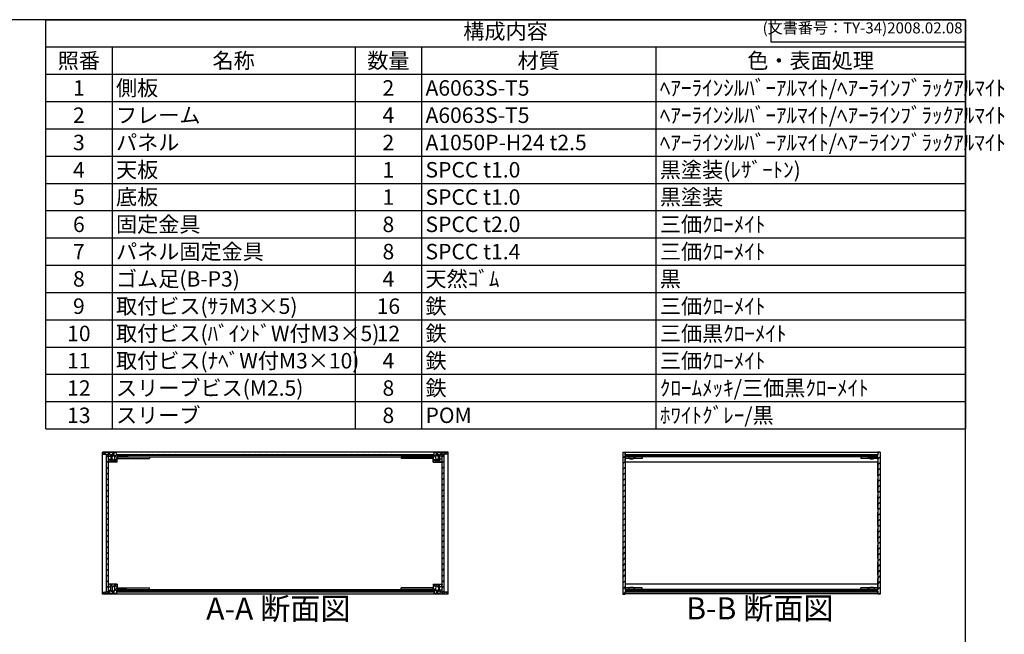
# Model space of a CAD drawing. Units: millimetres. Extents: x 0 to 2265, y 0 to 1540.
# Drawn here: x 1040 to 2265, y 775 to 1540 of the extents above; entities that cross this region are included whole.
import ezdxf

# ---------------------------------------------------------------- set-up
doc = ezdxf.new("R2010")
doc.units = ezdxf.units.MM
doc.header["$LTSCALE"] = 5.5
for name, pattern in [('AM_ISO02W050x2', [3.75, 3, -0.75]), ('AM_ISO08W050', [18, 12, -1.5, 3, -1.5]), ('CENTER', [2, 1.25, -0.25, 0.25, -0.25])]:
    doc.linetypes.add(name, pattern=pattern)
for name, color, linetype, lineweight in [('AM_10', 7, 'AM_ISO08W050', 50), ('AM_8', 1, 'Continuous', 25), ('側板', 7, 'Continuous', 25), ('固定金具', 6, 'Continuous', 25), ('天板', 3, 'Continuous', 25), ('底板', 4, 'Continuous', 25), ('ﾊﾟﾈﾙ', 5, 'Continuous', 25), ('ﾊﾟﾈﾙ0', 5, 'AM_ISO02W050x2', 13), ('ﾊﾟﾈﾙ固定金具', 6, 'Continuous', 25), ('ﾌﾚｰﾑ', 2, 'Continuous', 25)]:
    doc.layers.add(name, color=color, linetype=linetype, lineweight=lineweight)
doc.styles.add('ACISOTS', font='isocp.shx', dxfattribs={"height": 1, "bigfont": 'extfont.shx'})
doc.styles.get("Standard").update_dxf_attribs({"font": 'ISOCP.SHX', "bigfont": 'EXTFONT.SHX'})
pattern_1 = [(45, (327.9797, 337.73), (-3.535534, 3.535534), [])]

# ---------------------------------------------------------------- blocks, each defined once
blk = doc.blocks.new('TK-A3')
for p, q in [((359, 280), (359, 275)), ((359, 275), (403, 275))]:
    blk.add_line(p, q)
blk.add_lwpolyline([(0, 0), (403, 0), (403, 280), (0, 280)], close=True)
at = {"insert": (402.36, 276.11), "char_height": 2.5, "width": 43.0784, "attachment_point": 9}
blk.add_mtext('(文書番号：TY-34)2008.02.08', dxfattribs=at)
blk = doc.blocks.new('*S47')
at = {"color": 1}
for p, q in [((1072.5, 1540), (2216.5, 1540)), ((1072.5, 1506.0375), (2216.5, 1506.0375)), ((1155, 1506.0375), (1155, 1472.075)), ((1457.5, 1506.0375), (1457.5, 1472.075)), ((1540, 1506.0375), (1540, 1472.075)), ((1831.5, 1506.0375), (1831.5, 1472.075)), ((1072.5, 1472.075), (2216.5, 1472.075)), ((1155, 1472.075), (1155, 1438.1125)), ((1457.5, 1472.075), (1457.5, 1438.1125)), ((1540, 1472.075), (1540, 1438.1125)), ((1831.5, 1472.075), (1831.5, 1438.1125)), ((1072.5, 1438.1125), (2216.5, 1438.1125)), ((1155, 1438.1125), (1155, 1404.15)), ((1457.5, 1438.1125), (1457.5, 1404.15)), ((1540, 1438.1125), (1540, 1404.15)), ((1831.5, 1438.1125), (1831.5, 1404.15)), ((1072.5, 1404.15), (2216.5, 1404.15)), ((1155, 1404.15), (1155, 1370.1875)), ((1457.5, 1404.15), (1457.5, 1370.1875)), ((1540, 1404.15), (1540, 1370.1875)), ((1831.5, 1404.15), (1831.5, 1370.1875)), ((1072.5, 1370.1875), (2216.5, 1370.1875)), ((1155, 1370.1875), (1155, 1336.225)), ((1457.5, 1370.1875), (1457.5, 1336.225)), ((1540, 1370.1875), (1540, 1336.225)), ((1831.5, 1370.1875), (1831.5, 1336.225)), ((1072.5, 1336.225), (2216.5, 1336.225)), ((1155, 1336.225), (1155, 1302.2625)), ((1457.5, 1336.225), (1457.5, 1302.2625)), ((1540, 1336.225), (1540, 1302.2625)), ((1831.5, 1336.225), (1831.5, 1302.2625)), ((1072.5, 1302.2625), (2216.5, 1302.2625)), ((1155, 1302.2625), (1155, 1268.3)), ((1457.5, 1302.2625), (1457.5, 1268.3)), ((1540, 1302.2625), (1540, 1268.3)), ((1831.5, 1302.2625), (1831.5, 1268.3)), ((1072.5, 1268.3), (2216.5, 1268.3)), ((1155, 1268.3), (1155, 1234.3375)), ((1457.5, 1268.3), (1457.5, 1234.3375)), ((1540, 1268.3), (1540, 1234.3375)), ((1831.5, 1268.3), (1831.5, 1234.3375)), ((1072.5, 1234.3375), (2216.5, 1234.3375)), ((1155, 1234.3375), (1155, 1200.375)), ((1457.5, 1234.3375), (1457.5, 1200.375)), ((1540, 1234.3375), (1540, 1200.375)), ((1831.5, 1234.3375), (1831.5, 1200.375)), ((1072.5, 1200.375), (2216.5, 1200.375)), ((1155, 1200.375), (1155, 1166.4125)), ((1457.5, 1200.375), (1457.5, 1166.4125)), ((1540, 1200.375), (1540, 1166.4125)), ((1831.5, 1200.375), (1831.5, 1166.4125)), ((1072.5, 1166.4125), (2216.5, 1166.4125)), ((1155, 1166.4125), (1155, 1132.45)), ((1457.5, 1166.4125), (1457.5, 1132.45)), ((1540, 1166.4125), (1540, 1132.45)), ((1831.5, 1166.4125), (1831.5, 1132.45)), ((1072.5, 1132.45), (2216.5, 1132.45)), ((1155, 1132.45), (1155, 1098.4875)), ((1457.5, 1132.45), (1457.5, 1098.4875)), ((1540, 1132.45), (1540, 1098.4875)), ((1831.5, 1132.45), (1831.5, 1098.4875)), ((1072.5, 1098.4875), (2216.5, 1098.4875)), ((1155, 1098.4875), (1155, 1064.525)), ((1457.5, 1098.4875), (1457.5, 1064.525)), ((1540, 1098.4875), (1540, 1064.525)), ((1831.5, 1098.4875), (1831.5, 1064.525)), ((1072.5, 1064.525), (2216.5, 1064.525)), ((1155, 1064.525), (1155, 1030.5625)), ((1457.5, 1064.525), (1457.5, 1030.5625)), ((1540, 1064.525), (1540, 1030.5625)), ((1831.5, 1064.525), (1831.5, 1030.5625))]:
    blk.add_line(p, q, dxfattribs=at)
at = {"color": 7}
for p, q in [((1072.5, 1030.5625), (1072.5, 1540)), ((1072.5, 1540), (2216.5, 1540)), ((2216.5, 1540), (2216.5, 1030.5625)), ((1072.5, 1030.5625), (2216.5, 1030.5625))]:
    blk.add_line(p, q, dxfattribs=at)
at = {"color": 2, "insert": (1644.5, 1523.0187), "char_height": 19.25, "attachment_point": 5, "style": 'ACISOTS'}
blk.add_mtext('構成内容', dxfattribs=at)
at = {"color": 2, "char_height": 19.25, "style": 'ACISOTS'}
for s, insert, width, attachment_point in [('照番', (1113.75, 1498.6125), 72.6, 2), ('名称', (1306.25, 1498.6125), 292.6, 2), ('数量', (1498.75, 1498.6125), 72.6, 2), ('材質', (1685.75, 1498.6125), 281.6, 2), ('色・表面処理', (2024, 1498.6125), 375.1, 2), ('1', (1113.75, 1464.65), 72.6, 2), ('側板', (1159.95, 1464.65), 292.6, 1), ('2', (1498.75, 1464.65), 72.6, 2), ('A6063S-T5', (1544.95, 1464.65), 281.6, 1), ('ﾍｱｰﾗｲﾝｼﾙﾊﾞｰｱﾙﾏｲﾄ/ﾍｱｰﾗｲﾝﾌﾞﾗｯｸｱﾙﾏｲﾄ', (1836.45, 1464.65), 375.1, 1), ('ﾍｱｰﾗｲﾝｼﾙﾊﾞｰｱﾙﾏｲﾄ/ﾍｱｰﾗｲﾝﾌﾞﾗｯｸｱﾙﾏｲﾄ', (1836.45, 1430.6875), 375.1, 1), ('2', (1113.75, 1430.6875), 72.6, 2), ('フレーム', (1159.95, 1430.6875), 292.6, 1), ('4', (1498.75, 1430.6875), 72.6, 2), ('A6063S-T5', (1544.95, 1430.6875), 281.6, 1), ('3', (1113.75, 1396.725), 72.6, 2), ('パネル', (1159.95, 1396.725), 292.6, 1), ('2', (1498.75, 1396.725), 72.6, 2), ('A1050P-H24 t2.5', (1544.95, 1396.725), 281.6, 1), ('ﾍｱｰﾗｲﾝｼﾙﾊﾞｰｱﾙﾏｲﾄ/ﾍｱｰﾗｲﾝﾌﾞﾗｯｸｱﾙﾏｲﾄ', (1836.45, 1396.725), 375.1, 1), ('4', (1113.75, 1362.7625), 72.6, 2), ('天板', (1159.95, 1362.7625), 292.6, 1), ('1', (1498.75, 1362.7625), 72.6, 2), ('SPCC t1.0', (1544.95, 1362.7625), 281.6, 1), ('黒塗装(ﾚｻﾞｰﾄﾝ)', (1836.45, 1362.7625), 375.1, 1), ('5', (1113.75, 1328.8), 72.6, 2), ('底板', (1159.95, 1328.8), 292.6, 1), ('1', (1498.75, 1328.8), 72.6, 2), ('SPCC t1.0', (1544.95, 1328.8), 281.6, 1), ('黒塗装', (1836.45, 1328.8), 375.1, 1), ('6', (1113.75, 1294.8375), 72.6, 2), ('固定金具', (1159.95, 1294.8375), 292.6, 1), ('8', (1498.75, 1294.8375), 72.6, 2), ('SPCC t2.0', (1544.95, 1294.8375), 281.6, 1), ('三価ｸﾛｰﾒｲﾄ', (1836.45, 1294.8375), 375.1, 1), ('パネル固定金具', (1159.95, 1260.875), 292.6, 1), ('三価ｸﾛｰﾒｲﾄ', (1836.45, 1260.875), 375.1, 1), ('7', (1113.75, 1260.875), 72.6, 2), ('8', (1498.75, 1260.875), 72.6, 2), ('SPCC t1.4', (1544.95, 1260.875), 281.6, 1), ('8', (1113.75, 1226.9125), 72.6, 2), ('ゴム足(B-P3)', (1159.95, 1226.9125), 292.6, 1), ('4', (1498.75, 1226.9125), 72.6, 2), ('天然ｺﾞﾑ', (1544.95, 1226.9125), 281.6, 1), ('黒', (1836.45, 1226.9125), 375.1, 1), ('9', (1113.75, 1192.95), 72.6, 2), ('取付ビス(ｻﾗM3×5)', (1159.95, 1192.95), 292.6, 1), ('16', (1498.75, 1192.95), 72.6, 2), ('鉄', (1544.95, 1192.95), 281.6, 1), ('三価ｸﾛｰﾒｲﾄ', (1836.45, 1192.95), 375.1, 1), ('10', (1113.75, 1158.9875), 72.6, 2), ('取付ビス(ﾊﾞｲﾝﾄﾞW付M3×5)', (1159.95, 1158.9875), 292.6, 1), ('12', (1498.75, 1158.9875), 72.6, 2), ('鉄', (1544.95, 1158.9875), 281.6, 1), ('三価黒ｸﾛｰﾒｲﾄ', (1836.45, 1158.9875), 375.1, 1), ('取付ビス(ﾅﾍﾞW付M3×10)', (1159.95, 1125.025), 292.6, 1), ('鉄', (1544.95, 1125.025), 281.6, 1), ('三価ｸﾛｰﾒｲﾄ', (1836.45, 1125.025), 375.1, 1), ('11', (1113.75, 1125.025), 72.6, 2), ('4', (1498.75, 1125.025), 72.6, 2), ('12', (1113.75, 1091.0625), 72.6, 2), ('スリーブビス(M2.5)', (1159.95, 1091.0625), 292.6, 1), ('8', (1498.75, 1091.0625), 72.6, 2), ('鉄', (1544.95, 1091.0625), 281.6, 1), ('ｸﾛｰﾑﾒｯｷ/三価黒ｸﾛｰﾒｲﾄ', (1836.45, 1091.0625), 375.1, 1), ('13', (1113.75, 1057.1), 72.6, 2), ('スリーブ', (1159.95, 1057.1), 292.6, 1), ('8', (1498.75, 1057.1), 72.6, 2), ('POM', (1544.95, 1057.1), 281.6, 1), ('ﾎﾜｲﾄｸﾞﾚｰ/黒', (1836.45, 1057.1), 375.1, 1)]:
    blk.add_mtext(s, dxfattribs=dict(at, insert=insert, width=width, attachment_point=attachment_point))
blk = doc.blocks.new('*S54')
at = {"layer": 'AM_10', "color": 7, "linetype": 'CENTER'}
for p, q in [((868.9, 1373.8), (868.9, 1318.8)), ((896.4, 1373.8), (923.9, 1373.8)), ((868.9, 898.4), (868.9, 953.4)), ((896.4, 898.4), (923.9, 898.4))]:
    blk.add_line(p, q, dxfattribs=at)
at = {"layer": 'AM_10', "color": 1, "linetype": 'CENTER'}
blk.add_line((868.9, 1318.8), (868.9, 953.4), dxfattribs=at)
at = {"layer": 'AM_10', "color": 7, "linetype": 'Continuous'}
blk.add_trace([(896.4, 1377.5), (896.4, 1370.2), (868.9, 1373.8)], dxfattribs=at)
at = {"layer": 'AM_10', "color": 7, "linetype": 'Continuous', "extrusion": (0, 4.45326e-18, -1)}
blk.add_trace([(-896.4, 894.8), (-896.4, 902), (-868.9, 898.4)], dxfattribs=at)
at = {"layer": 'AM_10', "color": 7, "char_height": 27.5, "attachment_point": 5, "style": 'ACISOTS'}
for s, insert in [('A', (893, 1396.2)), ('A', (891.1, 874.3)), ('A-A 断面図', (1361.9, 803.2))]:
    blk.add_mtext(s, dxfattribs=dict(at, insert=insert))
blk = doc.blocks.new('*S55')
at = {"layer": 'AM_10', "color": 7, "linetype": 'CENTER'}
for p, q in [((868.9, 1373.8), (868.9, 1318.8)), ((896.4, 1373.8), (923.9, 1373.8)), ((868.9, 898.4), (868.9, 953.4)), ((896.4, 898.4), (923.9, 898.4))]:
    blk.add_line(p, q, dxfattribs=at)
at = {"layer": 'AM_10', "color": 1, "linetype": 'CENTER'}
blk.add_line((868.9, 1318.8), (868.9, 953.4), dxfattribs=at)
at = {"layer": 'AM_10', "color": 7, "linetype": 'Continuous'}
blk.add_trace([(896.4, 1377.5), (896.4, 1370.2), (868.9, 1373.8)], dxfattribs=at)
at = {"layer": 'AM_10', "color": 7, "linetype": 'Continuous', "extrusion": (0, 4.45326e-18, -1)}
blk.add_trace([(-896.4, 894.8), (-896.4, 902), (-868.9, 898.4)], dxfattribs=at)
at = {"layer": 'AM_10', "color": 7, "char_height": 27.5, "attachment_point": 5, "style": 'ACISOTS'}
for s, insert in [('A', (893, 1396.2)), ('A', (891.1, 874.3)), ('A-A 断面図', (1361.9, 803.2))]:
    blk.add_mtext(s, dxfattribs=dict(at, insert=insert))
blk = doc.blocks.new('*S56')
at = {"layer": 'AM_10', "color": 7, "insert": (1960.9, 803.6), "char_height": 27.5, "attachment_point": 5, "style": 'ACISOTS'}
blk.add_mtext('B-B 断面図', dxfattribs=at)
blk = doc.blocks.new('*S57')
at = {"layer": 'AM_10', "color": 7, "insert": (1960.9, 803.6), "char_height": 27.5, "attachment_point": 5, "style": 'ACISOTS'}
blk.add_mtext('B-B 断面図', dxfattribs=at)

msp = doc.modelspace()

# ---------------------------------------------------------------- hatches: boundary and pattern name
at = {"layer": 'AM_8'}
h = msp.add_hatch(dxfattribs=at)
h.set_pattern_fill('_U', color=256, scale=3.75, angle=45, style=0, double=1, pattern_type=0)
h.set_pattern_definition([(45, (1427.0597, 204.0553), (-2.65165, 2.65165), []), (135, (1427.0597, 204.0553), (-2.65165, -2.65165), [])])
edge = h.paths.add_edge_path()
edge.add_line((1143.555, 999.256), (1148.055, 998.756))
edge.add_line((1148.055, 998.756), (1150.555, 998.756))
edge.add_line((1150.555, 998.756), (1150.555, 996.756))
edge.add_line((1150.555, 996.756), (1153.555, 996.756))
edge.add_line((1153.555, 996.756), (1153.555, 998.256))
edge.add_line((1153.555, 998.256), (1155.055, 998.256))
edge.add_line((1155.055, 998.256), (1155.055, 996.756))
edge.add_line((1155.055, 996.756), (1156.255, 996.756))
edge.add_line((1156.255, 996.756), (1156.255, 998.256))
edge.add_line((1156.255, 998.256), (1157.555, 998.256))
edge.add_arc((1151.93, 994.756), 6.625, -31.890792, 31.890792, ccw=False)
edge.add_line((1157.555, 991.256), (1156.255, 991.256))
edge.add_line((1156.255, 991.256), (1156.255, 992.756))
edge.add_line((1156.255, 992.756), (1155.055, 992.756))
edge.add_line((1155.055, 992.756), (1155.055, 991.256))
edge.add_line((1155.055, 991.256), (1153.555, 991.256))
edge.add_line((1153.555, 991.256), (1153.555, 992.756))
edge.add_line((1153.555, 992.756), (1150.555, 992.756))
edge.add_line((1150.555, 992.756), (1150.555, 992.256))
edge.add_line((1150.555, 992.256), (1151.055, 992.256))
edge.add_line((1151.055, 992.256), (1151.055, 989.756))
edge.add_line((1151.055, 989.756), (1150.555, 989.756))
edge.add_line((1150.555, 989.756), (1150.555, 989.256))
edge.add_line((1150.555, 989.256), (1161.555, 989.256))
edge.add_line((1161.555, 989.256), (1161.555, 995.756))
edge.add_line((1161.555, 995.756), (1173.555, 995.756))
edge.add_line((1173.555, 995.756), (1173.555, 997.756))
edge.add_line((1173.555, 997.756), (1160.805, 997.756))
edge.add_line((1160.805, 997.756), (1160.555, 997.756))
edge.add_line((1160.555, 997.756), (1160.555, 1001.256))
edge.add_line((1160.555, 1001.256), (1143.555, 1001.256))
edge.add_line((1143.555, 1001.256), (1143.555, 999.256))
h = msp.add_hatch(dxfattribs=at)
h.set_pattern_fill('_U', color=256, scale=5, angle=45, style=0, pattern_type=0)
h.set_pattern_definition(pattern_1)
h.paths.add_polyline_path([(1148.055, 998.606), (1148.055, 827.906), (1150.555, 827.906), (1150.555, 829.756), (1150.555, 998.606)])
h = msp.add_hatch(dxfattribs=at)
h.set_pattern_fill('_U', color=256, scale=5, angle=135, style=0, pattern_type=0)
h.set_pattern_definition([(135, (351.533, 473.7983), (-3.535534, -3.535534), [])])
h.paths.add_polyline_path([(1160.805, 997.756), (1173.555, 997.756), (1174.055, 997.756), (1542.055, 997.756), (1542.555, 997.756), (1555.305, 997.756), (1555.305, 998.756), (1160.805, 998.756)])
h = msp.add_hatch(dxfattribs=at)
h.set_pattern_fill('_U', color=256, scale=3.75, angle=45, style=0, double=1, pattern_type=0)
h.set_pattern_definition([(45, (1697.0597, 204.0553), (-2.65165, 2.65165), []), (135, (1697.0597, 204.0553), (-2.65165, -2.65165), [])])
edge = h.paths.add_edge_path()
edge.add_line((1555.555, 997.756), (1542.555, 997.756))
edge.add_line((1542.555, 997.756), (1542.555, 995.756))
edge.add_line((1542.555, 995.756), (1554.555, 995.756))
edge.add_line((1554.555, 995.756), (1554.555, 989.256))
edge.add_line((1554.555, 989.256), (1565.555, 989.256))
edge.add_line((1565.555, 989.256), (1565.555, 989.756))
edge.add_line((1565.555, 989.756), (1565.055, 989.756))
edge.add_line((1565.055, 989.756), (1565.055, 992.256))
edge.add_line((1565.055, 992.256), (1565.555, 992.256))
edge.add_line((1565.555, 992.256), (1565.555, 992.756))
edge.add_line((1565.555, 992.756), (1562.555, 992.756))
edge.add_line((1562.555, 992.756), (1562.555, 991.256))
edge.add_line((1562.555, 991.256), (1561.055, 991.256))
edge.add_line((1561.055, 991.256), (1561.055, 992.756))
edge.add_line((1561.055, 992.756), (1559.855, 992.756))
edge.add_line((1559.855, 992.756), (1559.855, 991.256))
edge.add_line((1559.855, 991.256), (1558.555, 991.256))
edge.add_arc((1564.18, 994.756), 6.625, 148.109208, 211.890792, ccw=False)
edge.add_line((1558.555, 998.256), (1559.855, 998.256))
edge.add_line((1559.855, 998.256), (1559.855, 996.756))
edge.add_line((1559.855, 996.756), (1561.055, 996.756))
edge.add_line((1561.055, 996.756), (1561.055, 998.256))
edge.add_line((1561.055, 998.256), (1562.555, 998.256))
edge.add_line((1562.555, 998.256), (1562.555, 996.756))
edge.add_line((1562.555, 996.756), (1565.555, 996.756))
edge.add_line((1565.555, 996.756), (1565.555, 998.756))
edge.add_line((1565.555, 998.756), (1568.055, 998.756))
edge.add_line((1568.055, 998.756), (1572.555, 999.256))
edge.add_line((1572.555, 999.256), (1572.555, 1001.256))
edge.add_line((1572.555, 1001.256), (1555.555, 1001.256))
edge.add_line((1555.555, 1001.256), (1555.555, 997.756))
h = msp.add_hatch(dxfattribs=at)
h.set_pattern_fill('_U', color=256, scale=5, angle=45, style=0, pattern_type=0)
h.set_pattern_definition(pattern_1)
h.paths.add_polyline_path([(1565.555, 998.606), (1565.555, 829.756), (1565.555, 827.906), (1568.055, 827.906), (1568.055, 998.606)])
h = msp.add_hatch(dxfattribs=at)
h.set_pattern_fill('_U', color=256, scale=5, angle=45, style=0, pattern_type=0)
h.set_pattern_definition(pattern_1)
h.paths.add_polyline_path([(1793.516, 824.756), (1793.516, 825.256), (1793.516, 828.756), (1793.766, 828.756), (1805.516, 828.756), (1805.516, 830.756), (1793.516, 830.756), (1793.516, 832.756), (1793.516, 993.756), (1793.516, 995.756), (1805.516, 995.756), (1805.516, 997.756), (1793.516, 997.756), (1793.516, 1001.756), (1790.516, 1001.756), (1790.516, 824.756)])
h = msp.add_hatch(dxfattribs=at)
h.set_pattern_fill('_U', color=256, scale=5, angle=135, style=0, pattern_type=0)
h.set_pattern_definition([(135, (495.9927, 473.7983), (-3.535534, -3.535534), [])])
h.paths.add_polyline_path([(1793.766, 997.756), (1805.516, 997.756), (2107.266, 997.756), (2107.266, 998.756), (1793.766, 998.756)])
h = msp.add_hatch(dxfattribs=at)
h.set_pattern_fill('_U', color=256, scale=5, angle=45, style=0, pattern_type=0)
h.set_pattern_definition(pattern_1)
h.paths.add_polyline_path([(2095.516, 830.756), (2095.516, 828.756), (2107.266, 828.756), (2107.516, 828.756), (2107.516, 825.256), (2107.516, 824.756), (2110.516, 824.756), (2110.516, 1001.756), (2107.516, 1001.756), (2107.516, 997.756), (2107.266, 997.756), (2095.516, 997.756), (2095.516, 995.756), (2107.516, 995.756), (2107.516, 830.756)])
h = msp.add_hatch(dxfattribs=at)
h.set_pattern_fill('_U', color=256, scale=3.75, angle=45, style=0, double=1, pattern_type=0)
h.set_pattern_definition([(45, (1427.0597, 276.0553), (-2.65165, 2.65165), []), (135, (1427.0597, 276.0553), (-2.65165, -2.65165), [])])
edge = h.paths.add_edge_path()
edge.add_line((1173.555, 828.756), (1173.555, 830.756))
edge.add_line((1173.555, 830.756), (1161.555, 830.756))
edge.add_line((1161.555, 830.756), (1161.555, 837.256))
edge.add_line((1161.555, 837.256), (1150.555, 837.256))
edge.add_line((1150.555, 837.256), (1150.555, 836.756))
edge.add_line((1150.555, 836.756), (1151.055, 836.756))
edge.add_line((1151.055, 836.756), (1151.055, 834.256))
edge.add_line((1151.055, 834.256), (1150.555, 834.256))
edge.add_line((1150.555, 834.256), (1150.555, 833.756))
edge.add_line((1150.555, 833.756), (1153.555, 833.756))
edge.add_line((1153.555, 833.756), (1153.555, 835.256))
edge.add_line((1153.555, 835.256), (1155.055, 835.256))
edge.add_line((1155.055, 835.256), (1155.055, 833.756))
edge.add_line((1155.055, 833.756), (1156.255, 833.756))
edge.add_line((1156.255, 833.756), (1156.255, 835.256))
edge.add_line((1156.255, 835.256), (1157.555, 835.256))
edge.add_arc((1151.93, 831.756), 6.625, -31.890792, 31.890792, ccw=False)
edge.add_line((1157.555, 828.256), (1156.255, 828.256))
edge.add_line((1156.255, 828.256), (1156.255, 829.756))
edge.add_line((1156.255, 829.756), (1155.055, 829.756))
edge.add_line((1155.055, 829.756), (1155.055, 828.256))
edge.add_line((1155.055, 828.256), (1153.555, 828.256))
edge.add_line((1153.555, 828.256), (1153.555, 829.756))
edge.add_line((1153.555, 829.756), (1150.555, 829.756))
edge.add_line((1150.555, 829.756), (1150.555, 827.906))
edge.add_line((1150.555, 827.906), (1150.555, 827.756))
edge.add_line((1150.555, 827.756), (1148.055, 827.756))
edge.add_line((1148.055, 827.756), (1143.555, 827.256))
edge.add_line((1143.555, 827.256), (1143.555, 825.256))
edge.add_line((1143.555, 825.256), (1160.555, 825.256))
edge.add_line((1160.555, 825.256), (1160.555, 828.756))
edge.add_line((1160.555, 828.756), (1173.555, 828.756))
h = msp.add_hatch(dxfattribs=at)
h.set_pattern_fill('_U', color=256, scale=3.75, angle=45, style=0, double=1, pattern_type=0)
h.set_pattern_definition([(45, (1697.0597, 276.0553), (-2.65165, 2.65165), []), (135, (1697.0597, 276.0553), (-2.65165, -2.65165), [])])
edge = h.paths.add_edge_path()
edge.add_line((1572.555, 827.256), (1568.055, 827.756))
edge.add_line((1568.055, 827.756), (1565.555, 827.756))
edge.add_line((1565.555, 827.756), (1565.555, 827.906))
edge.add_line((1565.555, 827.906), (1565.555, 829.756))
edge.add_line((1565.555, 829.756), (1562.555, 829.756))
edge.add_line((1562.555, 829.756), (1562.555, 828.256))
edge.add_line((1562.555, 828.256), (1561.055, 828.256))
edge.add_line((1561.055, 828.256), (1561.055, 829.756))
edge.add_line((1561.055, 829.756), (1559.855, 829.756))
edge.add_line((1559.855, 829.756), (1559.855, 828.256))
edge.add_line((1559.855, 828.256), (1558.555, 828.256))
edge.add_arc((1564.18, 831.756), 6.625, 148.109208, 211.890792, ccw=False)
edge.add_line((1558.555, 835.256), (1559.855, 835.256))
edge.add_line((1559.855, 835.256), (1559.855, 833.756))
edge.add_line((1559.855, 833.756), (1561.055, 833.756))
edge.add_line((1561.055, 833.756), (1561.055, 835.256))
edge.add_line((1561.055, 835.256), (1562.555, 835.256))
edge.add_line((1562.555, 835.256), (1562.555, 833.756))
edge.add_line((1562.555, 833.756), (1565.555, 833.756))
edge.add_line((1565.555, 833.756), (1565.555, 834.256))
edge.add_line((1565.555, 834.256), (1565.055, 834.256))
edge.add_line((1565.055, 834.256), (1565.055, 836.756))
edge.add_line((1565.055, 836.756), (1565.555, 836.756))
edge.add_line((1565.555, 836.756), (1565.555, 837.256))
edge.add_line((1565.555, 837.256), (1554.555, 837.256))
edge.add_line((1554.555, 837.256), (1554.555, 830.756))
edge.add_line((1554.555, 830.756), (1542.555, 830.756))
edge.add_line((1542.555, 830.756), (1542.555, 828.756))
edge.add_line((1542.555, 828.756), (1555.305, 828.756))
edge.add_line((1555.305, 828.756), (1555.555, 828.756))
edge.add_line((1555.555, 828.756), (1555.555, 825.256))
edge.add_line((1555.555, 825.256), (1572.555, 825.256))
edge.add_line((1572.555, 825.256), (1572.555, 827.256))
h = msp.add_hatch(dxfattribs=at)
h.set_pattern_fill('_U', color=256, scale=5, angle=135, style=0, pattern_type=0)
h.set_pattern_definition([(135, (351.533, 340.7983), (-3.535534, -3.535534), [])])
h.paths.add_polyline_path([(1555.305, 828.756), (1174.055, 828.756), (1173.555, 828.756), (1160.805, 828.756), (1160.805, 827.756), (1555.305, 827.756)])
h = msp.add_hatch(dxfattribs=at)
h.set_pattern_fill('_U', color=256, scale=5, angle=135, style=0, pattern_type=0)
h.set_pattern_definition([(135, (495.9927, 340.7983), (-3.535534, -3.535534), [])])
h.paths.add_polyline_path([(2107.266, 828.756), (2095.516, 828.756), (1805.516, 828.756), (1793.766, 828.756), (1793.766, 827.756), (2107.266, 827.756)])

# ---------------------------------------------------------------- linework, layer by layer
at = {"layer": '側板'}
for p, q in [((1573.055, 1001.756), (1143.055, 1001.756)), ((1143.055, 824.756), (1143.055, 1001.756)), ((1174.055, 997.756), (1542.055, 997.756)), ((1174.055, 997.756), (1174.055, 995.756)), ((1174.055, 995.756), (1542.055, 995.756)), ((1542.055, 997.756), (1542.055, 995.756)), ((1573.055, 824.756), (1573.055, 1001.756)), ((1790.516, 1001.756), (1793.516, 1001.756)), ((1790.516, 1001.756), (1790.516, 824.756)), ((1793.516, 1001.756), (1793.516, 997.756)), ((1805.516, 997.756), (1793.516, 997.756)), ((1805.516, 995.756), (1793.516, 995.756)), ((1793.516, 995.756), (1793.516, 830.756)), ((1805.516, 997.756), (1805.516, 995.756)), ((2095.516, 997.756), (2095.516, 995.756)), ((2095.516, 997.756), (2107.516, 997.756)), ((2095.516, 995.756), (2107.516, 995.756)), ((2110.516, 1001.756), (2107.516, 1001.756)), ((2107.516, 1001.756), (2107.516, 997.756)), ((2107.516, 995.756), (2107.516, 830.756)), ((2110.516, 1001.756), (2110.516, 824.756)), ((1573.055, 824.756), (1143.055, 824.756)), ((1174.055, 830.756), (1542.055, 830.756)), ((1174.055, 828.756), (1174.055, 830.756)), ((1174.055, 828.756), (1542.055, 828.756)), ((1542.055, 828.756), (1542.055, 830.756)), ((1790.516, 824.756), (1793.516, 824.756)), ((1805.516, 830.756), (1793.516, 830.756)), ((1805.516, 828.756), (1793.516, 828.756)), ((1793.516, 828.756), (1793.516, 824.756)), ((1805.516, 828.756), (1805.516, 830.756)), ((2095.516, 828.756), (2095.516, 830.756)), ((2095.516, 830.756), (2107.516, 830.756)), ((2095.516, 828.756), (2107.516, 828.756)), ((2107.516, 828.756), (2107.516, 824.756)), ((2110.516, 824.756), (2107.516, 824.756))]:
    msp.add_line(p, q, dxfattribs=at)
at = {"layer": '固定金具'}
for p, q in [((1161.555, 995.756), (1161.555, 993.756)), ((1161.555, 995.756), (1201.555, 995.756)), ((1161.555, 993.756), (1201.555, 993.756)), ((1201.555, 995.756), (1201.555, 993.756)), ((1514.555, 995.756), (1514.555, 993.756)), ((1554.555, 995.756), (1514.555, 995.756)), ((1554.555, 993.756), (1514.555, 993.756)), ((1554.555, 995.756), (1554.555, 993.756)), ((1793.516, 995.756), (1793.516, 993.756)), ((1814.516, 995.756), (1793.516, 995.756)), ((1814.516, 993.756), (1793.516, 993.756)), ((1805.516, 995.756), (1805.516, 993.756)), ((1814.516, 995.756), (1814.516, 993.756)), ((2107.516, 995.756), (2086.516, 995.756)), ((2086.516, 995.756), (2086.516, 993.756)), ((2107.516, 993.756), (2086.516, 993.756)), ((2095.516, 995.756), (2095.516, 993.756)), ((2107.516, 995.756), (2107.516, 993.756)), ((1161.555, 830.756), (1161.555, 832.756)), ((1161.555, 832.756), (1201.555, 832.756)), ((1161.555, 830.756), (1201.555, 830.756)), ((1201.555, 830.756), (1201.555, 832.756)), ((1514.555, 830.756), (1514.555, 832.756)), ((1554.555, 832.756), (1514.555, 832.756)), ((1554.555, 830.756), (1514.555, 830.756)), ((1554.555, 830.756), (1554.555, 832.756)), ((1814.516, 832.756), (1793.516, 832.756)), ((1793.516, 830.756), (1793.516, 832.756)), ((1814.516, 830.756), (1793.516, 830.756)), ((1805.516, 830.756), (1805.516, 832.756)), ((1814.516, 830.756), (1814.516, 832.756)), ((2107.516, 832.756), (2086.516, 832.756)), ((2086.516, 830.756), (2086.516, 832.756)), ((2107.516, 830.756), (2086.516, 830.756)), ((2095.516, 830.756), (2095.516, 832.756)), ((2107.516, 830.756), (2107.516, 832.756))]:
    msp.add_line(p, q, dxfattribs=at)
at = {"layer": '天板'}
for p, q in [((1160.805, 998.756), (1555.305, 998.756)), ((1160.805, 997.756), (1160.805, 998.756)), ((1160.805, 997.756), (1555.305, 997.756)), ((1555.305, 997.756), (1555.305, 998.756)), ((1793.766, 998.756), (1793.766, 997.756)), ((1793.766, 998.756), (2107.266, 998.756)), ((1793.766, 997.756), (2107.266, 997.756)), ((2107.266, 997.756), (2107.266, 998.756))]:
    msp.add_line(p, q, dxfattribs=at)
at = {"layer": '底板'}
for p, q in [((1160.805, 828.756), (1555.305, 828.756)), ((1160.805, 828.756), (1160.805, 827.756)), ((1160.805, 827.756), (1555.305, 827.756)), ((1555.305, 828.756), (1555.305, 827.756)), ((1793.766, 828.756), (2107.266, 828.756)), ((1793.766, 828.756), (1793.766, 827.756)), ((1793.766, 827.756), (2107.266, 827.756)), ((2107.266, 828.756), (2107.266, 827.756))]:
    msp.add_line(p, q, dxfattribs=at)
at = {"layer": 'ﾊﾟﾈﾙ'}
for p, q in [((1150.555, 998.606), (1148.055, 998.606)), ((1148.055, 827.906), (1148.055, 998.606)), ((1150.555, 827.906), (1150.555, 998.606)), ((1565.555, 998.606), (1568.055, 998.606)), ((1565.555, 827.906), (1565.555, 998.606)), ((1568.055, 827.906), (1568.055, 998.606)), ((1150.555, 827.906), (1148.055, 827.906)), ((1565.555, 827.906), (1568.055, 827.906))]:
    msp.add_line(p, q, dxfattribs=at)
at = {"layer": 'ﾊﾟﾈﾙ0'}
for p, q in [((1793.666, 827.906), (1793.666, 998.606)), ((1793.666, 998.606), (2107.366, 998.606)), ((2107.366, 827.906), (2107.366, 998.606)), ((1793.666, 827.906), (2107.366, 827.906))]:
    msp.add_line(p, q, dxfattribs=at)
for points in [[(1799.766, 996.406, 1), (1799.766, 993.006), (1802.366, 993.006, 1), (1802.366, 996.406)], [(2098.666, 996.406, 1), (2098.666, 993.006), (2101.266, 993.006, 1), (2101.266, 996.406)], [(1799.766, 830.106, -1), (1799.766, 833.506), (1802.366, 833.506, -1), (1802.366, 830.106)], [(2098.666, 830.106, -1), (2098.666, 833.506), (2101.266, 833.506, -1), (2101.266, 830.106)]]:
    msp.add_lwpolyline(points, format="xyb", close=True, dxfattribs=at)
at = {"layer": 'ﾊﾟﾈﾙ固定金具'}
for points in [[(1155.005, 998.206), (1153.605, 998.206), (1153.605, 991.306), (1155.005, 991.306)], [(1561.105, 998.206), (1562.505, 998.206), (1562.505, 991.306), (1561.105, 991.306)], [(1155.005, 828.306), (1153.605, 828.306), (1153.605, 835.206), (1155.005, 835.206)], [(1561.105, 828.306), (1562.505, 828.306), (1562.505, 835.206), (1561.105, 835.206)]]:
    msp.add_lwpolyline(points, close=True, dxfattribs=at)
at = {"layer": 'ﾌﾚｰﾑ'}
for p, q in [((1143.555, 1001.256), (1143.555, 999.256)), ((1160.555, 1001.256), (1143.555, 1001.256)), ((1143.555, 999.256), (1148.055, 998.756)), ((1148.055, 998.756), (1150.555, 998.756)), ((1150.555, 998.756), (1150.555, 996.756)), ((1150.555, 996.756), (1153.555, 996.756)), ((1150.555, 992.256), (1150.555, 992.756)), ((1150.555, 992.756), (1153.555, 992.756)), ((1151.055, 992.256), (1150.555, 992.256)), ((1151.055, 992.256), (1151.055, 989.756)), ((1153.555, 998.256), (1155.055, 998.256)), ((1153.555, 996.756), (1153.555, 998.256)), ((1153.555, 992.756), (1153.555, 991.256)), ((1155.055, 998.256), (1155.055, 996.756)), ((1155.055, 996.756), (1156.255, 996.756)), ((1155.055, 991.256), (1155.055, 992.756)), ((1155.055, 992.756), (1156.255, 992.756)), ((1156.255, 998.256), (1157.555, 998.256)), ((1156.255, 998.256), (1156.255, 996.756)), ((1156.255, 991.256), (1156.255, 992.756)), ((1160.555, 997.756), (1160.555, 1001.256)), ((1173.555, 997.756), (1160.555, 997.756)), ((1161.555, 989.256), (1161.555, 995.756)), ((1173.555, 995.756), (1161.555, 995.756)), ((1173.555, 997.756), (1173.555, 995.756)), ((1542.555, 997.756), (1542.555, 995.756)), ((1542.555, 997.756), (1555.555, 997.756)), ((1542.555, 995.756), (1554.555, 995.756)), ((1554.555, 989.256), (1554.555, 995.756)), ((1555.555, 997.756), (1555.555, 1001.256)), ((1555.555, 1001.256), (1572.555, 1001.256)), ((1559.855, 998.256), (1558.555, 998.256)), ((1559.855, 998.256), (1559.855, 996.756)), ((1561.055, 996.756), (1559.855, 996.756)), ((1559.855, 991.256), (1559.855, 992.756)), ((1561.055, 992.756), (1559.855, 992.756)), ((1562.555, 998.256), (1561.055, 998.256)), ((1561.055, 998.256), (1561.055, 996.756)), ((1561.055, 991.256), (1561.055, 992.756)), ((1562.555, 996.756), (1562.555, 998.256)), ((1565.555, 996.756), (1562.555, 996.756)), ((1562.555, 992.756), (1562.555, 991.256)), ((1565.555, 992.756), (1562.555, 992.756)), ((1565.055, 992.256), (1565.555, 992.256)), ((1565.055, 992.256), (1565.055, 989.756)), ((1565.555, 998.756), (1565.555, 996.756)), ((1568.055, 998.756), (1565.555, 998.756)), ((1565.555, 992.256), (1565.555, 992.756)), ((1572.555, 999.256), (1568.055, 998.756)), ((1572.555, 1001.256), (1572.555, 999.256)), ((2107.516, 1001.256), (1793.516, 1001.256)), ((1793.516, 997.756), (1793.516, 1001.256)), ((2107.516, 997.756), (1793.516, 997.756)), ((1793.516, 989.256), (1793.516, 995.756)), ((2107.516, 995.756), (1793.516, 995.756)), ((2107.516, 1001.256), (2107.516, 997.756)), ((2107.516, 995.756), (2107.516, 989.256)), ((1151.055, 989.756), (1150.555, 989.756)), ((1150.555, 989.256), (1150.555, 989.756)), ((1161.555, 989.256), (1150.555, 989.256)), ((1153.555, 991.256), (1155.055, 991.256)), ((1156.255, 991.256), (1157.555, 991.256)), ((1554.555, 989.256), (1565.555, 989.256)), ((1559.855, 991.256), (1558.555, 991.256)), ((1562.555, 991.256), (1561.055, 991.256)), ((1565.055, 989.756), (1565.555, 989.756)), ((1565.555, 989.256), (1565.555, 989.756)), ((2107.516, 989.256), (1793.516, 989.256)), ((1150.555, 837.256), (1150.555, 836.756)), ((1161.555, 837.256), (1150.555, 837.256)), ((1151.055, 836.756), (1150.555, 836.756)), ((1151.055, 834.256), (1150.555, 834.256)), ((1150.555, 834.256), (1150.555, 833.756)), ((1150.555, 833.756), (1153.555, 833.756)), ((1151.055, 834.256), (1151.055, 836.756)), ((1153.555, 833.756), (1153.555, 835.256)), ((1153.555, 835.256), (1155.055, 835.256)), ((1155.055, 835.256), (1155.055, 833.756)), ((1155.055, 833.756), (1156.255, 833.756)), ((1156.255, 835.256), (1157.555, 835.256)), ((1156.255, 835.256), (1156.255, 833.756)), ((1161.555, 837.256), (1161.555, 830.756)), ((1554.555, 837.256), (1565.555, 837.256)), ((1554.555, 837.256), (1554.555, 830.756)), ((1559.855, 835.256), (1558.555, 835.256)), ((1559.855, 835.256), (1559.855, 833.756)), ((1561.055, 833.756), (1559.855, 833.756)), ((1562.555, 835.256), (1561.055, 835.256)), ((1561.055, 835.256), (1561.055, 833.756)), ((1562.555, 833.756), (1562.555, 835.256)), ((1565.555, 833.756), (1562.555, 833.756)), ((1565.055, 836.756), (1565.555, 836.756)), ((1565.055, 834.256), (1565.055, 836.756)), ((1565.055, 834.256), (1565.555, 834.256)), ((1565.555, 837.256), (1565.555, 836.756)), ((1565.555, 834.256), (1565.555, 833.756)), ((1793.516, 837.256), (1793.516, 830.756)), ((2107.516, 837.256), (1793.516, 837.256)), ((2107.516, 830.756), (2107.516, 837.256)), ((1143.555, 827.256), (1148.055, 827.756)), ((1143.555, 825.256), (1143.555, 827.256)), ((1160.555, 825.256), (1143.555, 825.256)), ((1148.055, 827.756), (1150.555, 827.756)), ((1150.555, 829.756), (1153.555, 829.756)), ((1150.555, 827.756), (1150.555, 829.756)), ((1153.555, 829.756), (1153.555, 828.256)), ((1153.555, 828.256), (1155.055, 828.256)), ((1155.055, 829.756), (1156.255, 829.756)), ((1155.055, 828.256), (1155.055, 829.756)), ((1156.255, 828.256), (1156.255, 829.756)), ((1156.255, 828.256), (1157.555, 828.256)), ((1160.555, 828.756), (1160.555, 825.256)), ((1173.555, 828.756), (1160.555, 828.756)), ((1173.555, 830.756), (1161.555, 830.756)), ((1173.555, 828.756), (1173.555, 830.756)), ((1542.555, 828.756), (1542.555, 830.756)), ((1542.555, 830.756), (1554.555, 830.756)), ((1542.555, 828.756), (1555.555, 828.756)), ((1555.555, 828.756), (1555.555, 825.256)), ((1555.555, 825.256), (1572.555, 825.256)), ((1559.855, 828.256), (1558.555, 828.256)), ((1561.055, 829.756), (1559.855, 829.756)), ((1559.855, 828.256), (1559.855, 829.756)), ((1561.055, 828.256), (1561.055, 829.756)), ((1562.555, 828.256), (1561.055, 828.256)), ((1562.555, 829.756), (1562.555, 828.256)), ((1565.555, 829.756), (1562.555, 829.756)), ((1565.555, 827.756), (1565.555, 829.756)), ((1568.055, 827.756), (1565.555, 827.756)), ((1572.555, 827.256), (1568.055, 827.756)), ((1572.555, 825.256), (1572.555, 827.256)), ((2107.516, 830.756), (1793.516, 830.756)), ((2107.516, 828.756), (1793.516, 828.756)), ((1793.516, 828.756), (1793.516, 825.256)), ((2107.516, 825.256), (1793.516, 825.256)), ((2107.516, 825.256), (2107.516, 828.756))]:
    msp.add_line(p, q, dxfattribs=at)
for centre, start, end in [((1151.93, 994.756), 328.109208, 31.890792), ((1564.18, 994.756), 148.109208, 211.890792), ((1151.93, 831.756), 328.109208, 31.890792), ((1564.18, 831.756), 148.109208, 211.890792)]:
    msp.add_arc(centre, 6.625, start, end, dxfattribs=at)

# ---------------------------------------------------------------- block references
at = {"lineweight": 0, "xscale": 5.5, "yscale": 5.5, "zscale": 5.5}
msp.add_blockref('TK-A3', (0, 0), dxfattribs=at)
msp.add_blockref('*S47', (0, 0))
at = {"layer": 'AM_10'}
for name in ['*S54', '*S55', '*S56', '*S57']:
    msp.add_blockref(name, (0, 0), dxfattribs=at)

doc.saveas('drawing.dxf')
